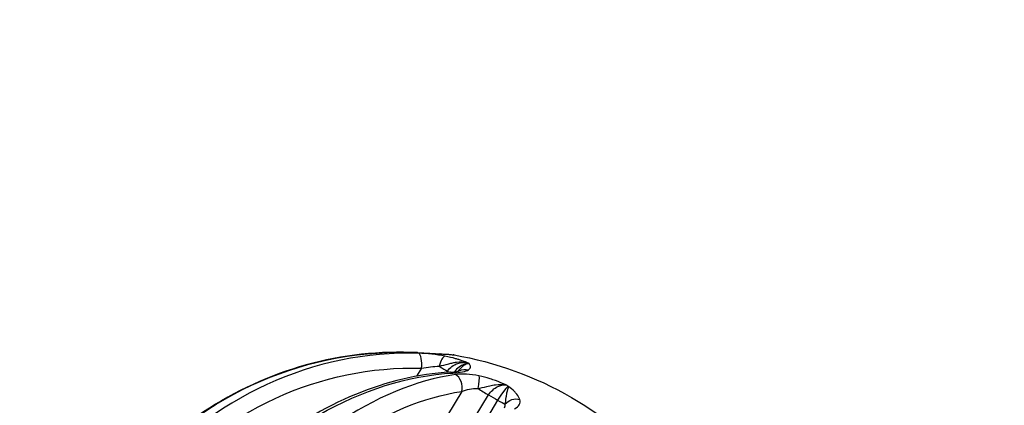
# Model space of a CAD drawing. Units: millimetres. Extents: x 1512 to 5520, y -1088 to 642.
# Drawn here: x 3243 to 3320, y 447 to 477 of the extents above; entities that cross this region are included whole.
import ezdxf

# ---------------------------------------------------------------- set-up
doc = ezdxf.new("R2010")
doc.units = ezdxf.units.MM
doc.header["$MEASUREMENT"] = 0
doc.styles.get("Standard").update_dxf_attribs({"font": 'arial.ttf'})
doc.dimstyles.get("Standard").update_dxf_attribs({"dimtxt": 0.18, "dimasz": 0.18, "dimexe": 0.18, "dimexo": 0.0625, "dimgap": 0.09, "dimtad": 0, "dimtih": 1, "dimtoh": 1, "dimdec": 4, "dimzin": 0, "dimdsep": 46, "dimtxsty": 'Standard', "dimcen": 0.09, "dimadec": 0, "dimazin": 0, "dimtfac": 1, "dimtdec": 4, "dimtofl": 0, "dimtmove": 0, "dimatfit": 3, "dimfxl": 1, "dimtolj": 1, "dimtzin": 0, "dimarcsym": 0})

# ---------------------------------------------------------------- blocks, each defined once
blk = doc.blocks.new('*D3')
at = {"color": 0, "lineweight": -2, "ltscale": 4, "transparency": 16777216}
for p, q in [((2821.535, 451.128), (2791.355, 451.128)), ((2791.535, 401.128), (2791.535, -1026.935)), ((2821.535, -1076.935), (2791.355, -1076.935))]:
    blk.add_line(p, q, dxfattribs=at)
at = {"color": 0, "ltscale": 4, "transparency": 16777216}
for points in [[(2783.202, 401.128), (2799.869, 401.128), (2791.535, 451.128)], [(2783.202, -1026.935), (2799.869, -1026.935), (2791.535, -1076.935)]]:
    blk.add_solid(points, dxfattribs=at)
at = {"layer": 'Defpoints', "color": 0, "ltscale": 4, "transparency": 16777216}
for p in [(3273.317, 451.128), (2791.535, -1076.935), (3273.317, -1076.935)]:
    blk.add_point(p, dxfattribs=at)
at = {"color": 0, "ltscale": 4, "transparency": 16777216, "insert": (2725.69, -312.903), "char_height": 80, "attachment_point": 5, "rotation": 90}
blk.add_mtext('\\A1;155', dxfattribs=at)
blk = doc.blocks.new('*D4')
at = {"color": 0, "lineweight": -2, "ltscale": 4, "transparency": 16777216}
for p, q in [((2869.703, 493.388), (2869.703, 523.568)), ((2919.703, 523.388), (4259.703, 523.388)), ((4309.703, 493.388), (4309.703, 523.568))]:
    blk.add_line(p, q, dxfattribs=at)
at = {"color": 0, "ltscale": 4, "transparency": 16777216}
for points in [[(2919.703, 531.721), (2919.703, 515.054), (2869.703, 523.388)], [(4259.703, 531.721), (4259.703, 515.054), (4309.703, 523.388)]]:
    blk.add_solid(points, dxfattribs=at)
at = {"layer": 'Defpoints', "color": 0, "ltscale": 4, "transparency": 16777216}
for p in [(4309.703, 523.388), (2869.703, -1036.935), (4309.703, -1036.935)]:
    blk.add_point(p, dxfattribs=at)
at = {"color": 0, "ltscale": 4, "transparency": 16777216, "insert": (3589.703, 589.233), "char_height": 80, "attachment_point": 5}
blk.add_mtext('\\A1;145', dxfattribs=at)

msp = doc.modelspace()

# ---------------------------------------------------------------- linework, layer by layer
at = {"ltscale": 4, "extrusion": (2.22045e-16, 1, -2.22045e-16)}
for p, q in [((3277.02936, 450.99257), (3277.02919, 450.99228)), ((3274.52016, 449.95963), (3274.13359, 449.34703)), ((3276.46253, 449.64197), (3276.5193, 449.73193)), ((3277.62832, 448.16513), (3272.92745, 440.46488)), ((3277.97244, 445.08258), (3279.69238, 447.89995)), ((3280.39729, 447.49297), (3279.60676, 446.18238))]:
    msp.add_line(p, q, dxfattribs=at)
at = {"ltscale": 4, "extrusion": (-4.93038e-32, -2.22045e-16, -1)}
msp.add_arc((-3272.35265, 423.89315), 27.5, 99.7914308, 140.2085692, dxfattribs=at)
at = {"ltscale": 4, "extrusion": (-9.86076e-32, -2.22045e-16, -1)}
for centre, major_axis, ratio, start_param, end_param in [((3272.47137, 423.8204), (14.3626, 23.43763), 0.98480775, -2.31919773, -0.4923797), ((3264.23852, 428.76715), (12.59793, 20.78533), 0.49991499, -0.02998183, -0.01670353), ((3272.50398, 423.80697), (13.10802, 23.0181), 0.64273608, -2.28960162, -0.46278359), ((3267.7026, 426.76716), (12.92013, 20.58659), 0.86587817, -0.05126298, -0.01259011)]:
    msp.add_ellipse(centre, major_axis=major_axis, ratio=ratio, start_param=start_param, end_param=end_param, dxfattribs=at)
at = {"ltscale": 4}
for centre, major_axis, ratio, start_param, end_param in [((3272.11329, 424.02714), (-13.42663, -23.98609), 0.93966287, -2.68748129, -0.86066326), ((3274.14885, 450.16875), (0.05097, 0.9987), 0.15302058, -0.1123239, 0), ((3274.22164, 450.12673), (0.0312, 0.99951), 0.30743026, -1.72916279, -0.12920436), ((3275.89149, 450.07712), (-0.05046, -0.99872), 0.73672493, -2.7239615, -2.72349567), ((3275.89149, 450.07712), (0.05046, 0.99873), 0.73672518, -0.00969965, 0.02096694), ((3276.17531, 449.91326), (0.18904, 0.98197), 0.33706632, 0.13081493, 1.42076623), ((3266.26943, 430.54942), (11.9842, 19.73449), 0.52668419, 0.00630968, 0.01702586), ((3271.81886, 424.19713), (-13.60266, -23.8867), 0.64273608, -2.67880906, -0.85199103), ((3275.42777, 450.43767), (1.26854, -0.8005), 0.01914404, -1.19735334, -0.52266793), ((3276.76373, 448.65905), (-0.05711, 0.99837), 0.57246968, -0.39360838, 0), ((3276.9626, 448.54423), (-0.14194, 0.98988), 0.68550541, -2.05980847, -0.45985005), ((3269.42247, 428.74397), (12.62424, 19.318), 0.91235718, 0.04503899, 0.05575819), ((3279.07564, 448.33157), (1.28028, -0.78159), 0.0362355, -1.72088475, -1.04619934), ((3279.78166, 447.92396), (1.28443, -0.77475), 0.03931255, -1.04737508, -0.37268967)]:
    msp.add_ellipse(centre, major_axis=major_axis, ratio=ratio, start_param=start_param, end_param=end_param, dxfattribs=at)
at = {"ltscale": 4, "extrusion": (-5.3926e-32, -2.22045e-16, -1)}
msp.add_ellipse((3275.89149, 450.07712), major_axis=(0.05046, 0.99873), ratio=0.73672518, start_param=0.00352804, end_param=0.11360629, dxfattribs=at)
at = {"ltscale": 4, "extrusion": (-1.2326e-32, -2.22045e-16, -1)}
msp.add_ellipse((3272.42051, 423.85516), major_axis=(12.93839, 23.11387), ratio=0.93966287, start_param=-2.28092939, end_param=-0.45411136, dxfattribs=at)
at = {"ltscale": 4, "extrusion": (2.46519e-32, -2.22045e-16, -1)}
msp.add_ellipse((3272.79716, 423.6323), major_axis=(13.91216, 23.70778), ratio=0.7660742, start_param=-2.29883314, end_param=-0.47201512, dxfattribs=at)
at = {"ltscale": 4, "extrusion": (-8.62817e-32, -2.22045e-16, -1)}
msp.add_ellipse((3277.93451, 448.89758), major_axis=(-0.55348, 0.83286), ratio=0.93897912, start_param=0.05159854, end_param=0.83756595, dxfattribs=at)
at = {"ltscale": 4, "extrusion": (-4.93038e-32, -2.22045e-16, -1)}
msp.add_ellipse((3278.70991, 448.4499), major_axis=(0.20506, 0.97875), ratio=0.15290919, start_param=0.29716329, end_param=1.58712379, dxfattribs=at)
at = {"ltscale": 4, "extrusion": (-7.39557e-32, -2.22045e-16, -1)}
msp.add_ellipse((3281.75693, 446.6907), major_axis=(0.95335, 0.30185), ratio=0.88963436, start_param=-2.21974664, end_param=-0.92978614, dxfattribs=at)
at = {"ltscale": 4}
for points, knots in [([(3274.19982, 451.16745), (3271.30555, 451.31517), (3268.38246, 450.99249), (3262.77135, 449.43926), (3260.08446, 448.20839), (3255.21869, 444.96249), (3253.04095, 442.94754), (3249.41565, 438.33717), (3247.96895, 435.74234), (3245.95393, 430.23567), (3245.38591, 427.32479), (3245.21597, 422.34038), (3245.3781, 420.27273), (3245.76873, 418.25239)], [0.46659732, 0.46659732, 0.46659732, 0.46659732, 0.78640834, 0.78640834, 1.10643463, 1.10643463, 1.42665827, 1.42665827, 1.74698961, 1.74698961, 2.06730414, 2.06730414, 2.29341534, 2.29341534, 2.29341534, 2.29341534]), ([(3274.20267, 451.16713), (3274.53566, 451.1501), (3274.86459, 451.13257), (3275.45341, 451.10119), (3275.72364, 451.08679), (3275.94287, 451.0757)], [0.00250118, 0.00250118, 0.00250118, 0.00250118, 1.01463887, 1.01463887, 1.9939851, 1.9939851, 1.9939851, 1.9939851]), ([(3274.20386, 451.1669), (3274.53147, 451.15006), (3274.85503, 451.13285), (3275.44544, 451.10147), (3275.72098, 451.08683), (3275.94453, 451.07549)], [0.00323299, 0.00323299, 0.00323299, 0.00323299, 0.99881499, 0.99881499, 1.99578506, 1.99578506, 1.99578506, 1.99578506]), ([(3275.94389, 451.07558), (3276.16543, 451.06431), (3276.34891, 451.05501), (3276.6152, 451.0382), (3276.71495, 451.03072), (3276.87635, 451.01401), (3276.94348, 451.00536), (3277.01322, 450.99474)], [0, 0, 0, 0, 0.98373158, 0.98373158, 1.69255537, 1.69255537, 2.16322023, 2.16322023, 2.16322023, 2.16322023]), ([(3276.02503, 451.06519), (3276.22557, 451.05506), (3276.48116, 451.04203), (3276.79709, 451.0213), (3276.93854, 451.00646), (3277.02783, 450.99249), (3277.02851, 450.99239), (3277.02919, 450.99228)], [0, 0, 0, 0, 0.085843373, 0.128765059, 0.214608432, 0.214608432, 0.215266667, 0.215266667, 0.215266667, 0.215266667]), ([(3277.02919, 450.99228), (3277.02673, 450.9927), (3277.02427, 450.99311), (3277.01315, 450.99495), (3277.00448, 450.99631), (3276.99582, 450.99759)], [-0.21526666674, -0.21526666674, -0.21526666674, -0.21526666674, -0.21460843159, -0.21460843159, -0.21229611796, -0.21229611796, -0.21229611796, -0.21229611796]), ([(3275.87631, 450.12303), (3276.09627, 450.16936), (3276.33356, 450.23667), (3276.62009, 450.31062), (3276.71561, 450.33527), (3276.81669, 450.3602), (3276.92617, 450.38249), (3277.0201, 450.40162), (3277.11983, 450.41902), (3277.22441, 450.43103), (3277.48814, 450.46131), (3277.78469, 450.455), (3278.07495, 450.38851)], [-0.214606722, -0.214606722, -0.214606722, -0.214606722, -0.122633389, -0.122633389, -0.122633389, -0.091975042, -0.091975042, -0.091975042, -0.065670543, -0.065670543, -0.065670543, 0.000658233, 0.000658233, 0.000658233, 0.000658233]), ([(3278.07495, 450.38851), (3278.0734, 450.38912), (3278.07186, 450.38973), (3277.85444, 450.475), (3277.5583, 450.58156), (3276.98405, 450.75106), (3276.6137, 450.83852), (3276.31956, 450.89515)], [-0.000658233, -0.000658233, -0.000658233, -0.000658233, 0, 0, 0.091975042, 0.122633389, 0.214608432, 0.214608432, 0.214608432, 0.214608432]), ([(3276.5193, 449.73193), (3276.70172, 450.01399), (3277.20588, 450.39578), (3277.82345, 450.43419), (3278.07495, 450.38851)], [0, 0, 0, 0, 0.201394659, 0.352440654, 0.352440654, 0.352440654, 0.352440654]), ([(3278.18782, 450.32335), (3277.94207, 450.33254), (3277.51777, 450.18115), (3277.16256, 449.82361), (3277.05628, 449.68581)], [0, 0, 0, 0, 0.201394658, 0.306468578, 0.306468578, 0.306468578, 0.306468578]), ([(3278.18782, 450.32335), (3278.18632, 450.32321), (3278.18483, 450.32306), (3278.08561, 450.31313), (3277.87889, 450.24939), (3277.57071, 450.01137), (3277.41806, 449.83208), (3277.34093, 449.73368)], [-0.215266676, -0.215266676, -0.215266676, -0.215266676, -0.214608432, -0.214608432, -0.171686745, -0.128765059, -0.070024808, -0.070024808, -0.070024808, -0.070024808]), ([(3278.14514, 449.84115), (3278.27275, 449.92595), (3278.31938, 450.05971), (3278.25118, 450.22593), (3278.21066, 450.29065), (3278.18849, 450.32239), (3278.18815, 450.32287), (3278.18782, 450.32335)], [0, 0, 0, 0, 0.128765059, 0.171686745, 0.214608432, 0.214608432, 0.215266676, 0.215266676, 0.215266676, 0.215266676]), ([(3276.70662, 449.65742), (3274.28727, 449.51903), (3271.81231, 448.93429), (3266.96247, 446.93558), (3264.58948, 445.51174), (3260.19631, 441.97055), (3258.17833, 439.8506), (3254.70485, 435.13212), (3253.25038, 432.53392), (3251.0528, 427.12038), (3250.30999, 424.30589), (3249.73166, 419.66679), (3249.67568, 417.8248), (3249.79819, 416.03826)], [0.46659732, 0.46659732, 0.46659732, 0.46659732, 0.78463956, 0.78463956, 1.10664723, 1.10664723, 1.43008796, 1.43008796, 1.7538027, 1.7538027, 2.07750315, 2.07750315, 2.29341534, 2.29341534, 2.29341534, 2.29341534]), ([(3276.74273, 449.6575), (3276.93441, 449.66949), (3277.10468, 449.68909), (3277.28971, 449.72173), (3277.33953, 449.73277), (3277.40119, 449.74911), (3277.41981, 449.75522), (3277.43134, 449.75942), (3277.43303, 449.76012), (3277.43303, 449.76012)], [0.04411925, 0.04411925, 0.04411925, 0.04411925, 0.79484116, 0.79484116, 1.14430142, 1.14430142, 1.39950973, 1.39950973, 1.49867088, 1.49867088, 1.49867088, 1.49867088]), ([(3278.85621, 448.40257), (3279.06772, 448.44223), (3279.30203, 448.49433), (3279.57342, 448.55753), (3279.70911, 448.58914), (3279.85403, 448.62292), (3280.01148, 448.65211), (3280.08586, 448.6659), (3280.16267, 448.67874), (3280.2414, 448.689), (3280.49359, 448.72188), (3280.7679, 448.72641), (3281.02948, 448.67681)], [-0.214608432, -0.214608432, -0.214608432, -0.214608432, -0.128765059, -0.128765059, -0.128765059, -0.085843373, -0.085843373, -0.085843373, -0.065567801, -0.065567801, -0.065567801, -0.000614598, -0.000614598, -0.000614598, -0.000614598]), ([(3281.04487, 448.67383), (3281.04284, 448.67471), (3281.04081, 448.6756), (3280.77412, 448.79199), (3280.37044, 448.95827), (3279.67382, 449.19874), (3279.23703, 449.3164), (3278.94981, 449.37657)], [-0.000658248, -0.000658248, -0.000658248, -0.000658248, 0, 0, 0.085843373, 0.128765059, 0.214608432, 0.214608432, 0.214608432, 0.214608432]), ([(3279.69238, 447.89995), (3279.87286, 448.18313), (3280.3302, 448.59196), (3280.84267, 448.69104), (3281.04487, 448.67383)], [0, 0, 0, 0, 0.201394659, 0.352440654, 0.352440654, 0.352440654, 0.352440654]), ([(3281.24037, 448.56095), (3281.12592, 448.49434), (3280.84199, 448.20246), (3280.52305, 447.7109), (3280.39729, 447.49297)], [0, 0, 0, 0, 0.201394658, 0.352440651, 0.352440651, 0.352440651, 0.352440651]), ([(3281.24037, 448.56095), (3281.24013, 448.56009), (3281.23988, 448.55923), (3281.20657, 448.44519), (3281.1069, 448.13618), (3281.01143, 447.6007), (3280.98821, 447.33344), (3280.96682, 447.184)], [-0.215266678, -0.215266678, -0.215266678, -0.215266678, -0.214608432, -0.214608432, -0.128765059, -0.085843373, 0, 0, 0, 0]), ([(3282.11181, 447.55099), (3282.07088, 447.68027), (3281.9479, 447.8858), (3281.63725, 448.22684), (3281.40396, 448.42835), (3281.24283, 448.55897), (3281.2416, 448.55996), (3281.24037, 448.56095)], [0, 0, 0, 0, 0.085843373, 0.128765059, 0.214608432, 0.214608432, 0.215266678, 0.215266678, 0.215266678, 0.215266678])]:
    msp.add_open_spline(points, degree=3, knots=knots, dxfattribs=at)
for points in [[(3274.21663, 451.16029), (3274.89714, 451.12555), (3275.55939, 451.08872), (3276.02503, 451.06519)], [(3276.31956, 450.89515), (3275.68211, 451.01786), (3274.94797, 451.0962), (3274.29217, 451.11667)], [(3275.96434, 451.07411), (3275.96462, 451.0741), (3275.9649, 451.07408), (3275.96518, 451.07407)], [(3276.17538, 450.92186), (3276.17539, 450.92186), (3276.17541, 450.92187), (3276.17542, 450.92187)], [(3276.22998, 450.91198), (3276.22999, 450.91199), (3276.22999, 450.91199), (3276.22999, 450.91199)], [(3276.23391, 450.91127), (3276.2339, 450.91127), (3276.2339, 450.91127), (3276.23389, 450.91127)], [(3276.94541, 451.00455), (3276.97353, 451.00135), (3277.00154, 450.99737), (3277.02936, 450.99257)], [(3277.02919, 450.99228), (3277.00922, 450.9957), (3276.98916, 450.99869), (3276.96903, 451.00126)], [(3276.98524, 450.99911), (3276.99991, 450.99703), (3277.01456, 450.99476), (3277.02919, 450.99228)], [(3274.52016, 449.95963), (3274.96857, 450.05752), (3275.46003, 450.11839), (3275.87629, 450.12302)], [(3276.93019, 449.59362), (3277.49461, 449.6259), (3277.94761, 449.70987), (3278.14514, 449.84115)], [(3278.94981, 449.37657), (3278.28289, 449.5163), (3277.63349, 449.54572), (3277.13656, 449.47446)], [(3281.02948, 448.67681), (3281.03464, 448.67583), (3281.03976, 448.67484), (3281.04487, 448.67383)], [(3277.62832, 448.16513), (3277.9832, 448.31702), (3278.42406, 448.40711), (3278.85621, 448.40257)], [(3280.96682, 447.184), (3280.97031, 447.0851), (3280.94759, 446.98574), (3280.90258, 446.88907)], [(3281.70574, 446.83645), (3282.0444, 446.99908), (3282.20686, 447.2508), (3282.11181, 447.55099)]]:
    msp.add_open_spline(points, degree=3, dxfattribs=at)

# ---------------------------------------------------------------- dimensions: what is measured, and where the dimension line sits
dim = msp.add_linear_dim(base=(4309.703, 523.38764), p1=(2869.703, -1036.93513), p2=(4309.703, -1036.93513), text='145', dimstyle='Standard', override={"dimtxt": 80, "dimasz": 50, "dimgap": 25, "dimtad": 2, "dimtih": 0, "dimtoh": 0, "dimfxl": 30, "dimfxlon": 1}, dxfattribs=at)
dim.commit()
dim.dimension.update_dxf_attribs({"geometry": '*D4', "text_midpoint": (3589.703, 589.23348)})
dim = msp.add_linear_dim(base=(2791.53543, -1076.93513), p1=(3273.31726, 451.12827), p2=(3273.31726, -1076.93513), angle=90, text='155', dimstyle='Standard', override={"dimtxt": 80, "dimasz": 50, "dimgap": 25, "dimtad": 2, "dimtih": 0, "dimtoh": 0, "dimfxl": 30, "dimfxlon": 1}, dxfattribs=at)
dim.commit()
dim.dimension.update_dxf_attribs({"geometry": '*D3', "text_midpoint": (2725.68959, -312.90343)})

doc.saveas('drawing.dxf')
